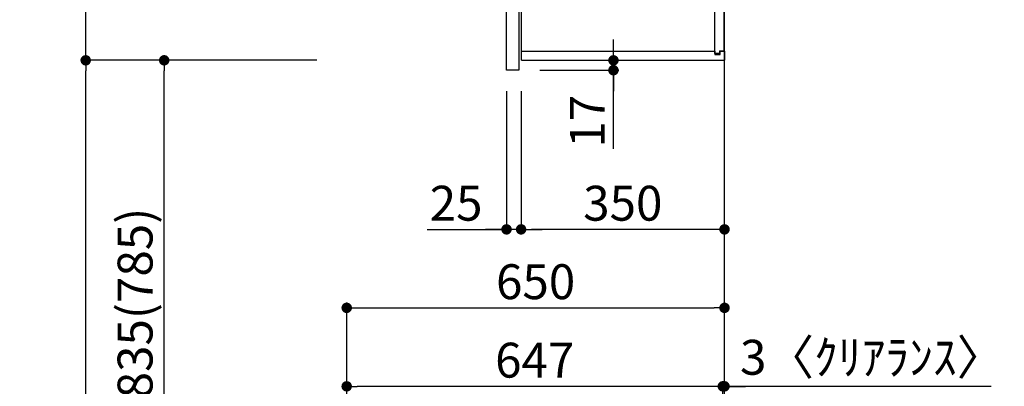
# Model space of a CAD drawing. Extents: x 55896 to 82369, y -11045 to -2175.
# Drawn here: x 64917 to 66611, y -7851 to -7220 of the extents above; entities that cross this region are included whole.
import ezdxf

# ---------------------------------------------------------------- set-up
doc = ezdxf.new("R2010")
doc.units = 0
doc.header["$LTSCALE"] = 50
doc.header["$MEASUREMENT"] = 0
doc.layers.get('0').update_dxf_attribs({"linetype": 'CONTINUOUS'})
doc.layers.get('DEFPOINTS').update_dxf_attribs({"color": 146, "linetype": 'CONTINUOUS'})
for name, color, linetype in [('111-壁仕上', 3, 'CONTINUOUS'), ('122-扉', 6, 'CONTINUOUS'), ('130-穴加工', 9, 'CONTINUOUS'), ('141-パーツ', 31, 'CONTINUOUS'), ('166-寸法B', 11, 'CONTINUOUS')]:
    doc.layers.add(name, color=color, linetype=linetype)
doc.styles.add('KH001', font='txt')
doc.dimstyles.new('KH1xx030', dxfattribs={"dimscale": 30, "dimtxt": 2, "dimasz": 0.6, "dimexe": 0.3, "dimexo": 1.2, "dimgap": 0.5, "dimtad": 3, "dimdec": 1, "dimdsep": 46, "dimlunit": 6, "dimtxsty": 'KH001', "dimblk": 'DOT', "dimcen": 1, "dimdle": 1, "dimclrd": 256, "dimclre": 256, "dimclrt": 256, "dimadec": 0, "dimazin": 0, "dimtfac": 1, "dimtdec": 1, "dimtix": 1, "dimtmove": 2, "dimatfit": 3, "dimldrblk": 'CLOSEDBLANK', "dimfxl": 1, "dimtolj": 1, "dimtzin": 0, "dimlwd": -1, "dimlwe": -1, "dimarcsym": 0})

# ---------------------------------------------------------------- blocks, each defined once
blk = doc.blocks.new('_Dot')
at = {"color": 0, "linetype": 'ByBlock', "lineweight": -2}
blk.add_line((-0.5, 0), (-1, 0), dxfattribs=at)
at = {"color": 0, "linetype": 'ByBlock', "const_width": 0.5}
blk.add_lwpolyline([(-0.25, 0, 1), (0.25, 0, 1)], format="xyb", close=True, dxfattribs=at)
blk = doc.blocks.new('*D257')
at = {"layer": '166-寸法B', "transparency": 16777216}
for p, q in [((65479.6, -8088.9), (65479.6, -7706.7)), ((66129.6, -8088.9), (66129.6, -7706.7)), ((65497.6, -7715.7), (66111.6, -7715.7))]:
    blk.add_line(p, q, dxfattribs=at)
at = {"layer": 'DEFPOINTS', "color": 0, "transparency": 16777216}
for p in [(66129.6, -7715.7), (65479.6, -8124.9), (66129.6, -8124.9)]:
    blk.add_point(p, dxfattribs=at)
at = {"layer": '166-寸法B', "transparency": 16777216, "xscale": 18, "yscale": 18, "zscale": 18, "rotation": 180}
blk.add_blockref('_Dot', (65479.6, -7715.7), dxfattribs=at)
at = {"layer": '166-寸法B', "transparency": 16777216, "xscale": 18, "yscale": 18, "zscale": 18}
blk.add_blockref('_Dot', (66129.6, -7715.7), dxfattribs=at)
at = {"layer": '166-寸法B', "transparency": 16777216, "insert": (65804.6, -7670.7), "char_height": 60, "attachment_point": 5, "style": 'KH001'}
blk.add_mtext('\\A1;650', dxfattribs=at)
blk = doc.blocks.new('_ClosedBlank')
at = {"color": 0, "linetype": 'ByBlock', "lineweight": -2}
for p, q in [((-1, 0.167), (0, 0)), ((-1, 0.167), (-1, -0.167)), ((0, 0), (-1, -0.167))]:
    blk.add_line(p, q, dxfattribs=at)
blk = doc.blocks.new('*D258')
at = {"layer": '166-寸法B', "transparency": 16777216}
for p, q in [((66126.6, -8088.9), (66126.6, -7841.7)), ((66129.6, -8088.9), (66129.6, -7841.7)), ((66108.6, -7850.7), (66090.6, -7850.7)), ((66129.6, -7850.7), (66126.6, -7850.7)), ((66129.6, -7850.7), (66126.6, -7850.7)), ((66588.1, -7850.7), (66129.6, -7850.7)), ((66147.6, -7850.7), (66165.6, -7850.7))]:
    blk.add_line(p, q, dxfattribs=at)
at = {"layer": 'DEFPOINTS', "color": 0, "transparency": 16777216}
for p in [(66126.6, -7850.7), (66126.6, -8124.9), (66129.6, -8124.9)]:
    blk.add_point(p, dxfattribs=at)
at = {"layer": '166-寸法B', "transparency": 16777216, "xscale": 18, "yscale": 18, "zscale": 18}
blk.add_blockref('_Dot', (66126.6, -7850.7), dxfattribs=at)
at = {"layer": '166-寸法B', "transparency": 16777216, "xscale": 18, "yscale": 18, "zscale": 18, "rotation": 180}
blk.add_blockref('_Dot', (66129.6, -7850.7), dxfattribs=at)
at = {"layer": '166-寸法B', "transparency": 16777216, "insert": (66383.6, -7800.7), "char_height": 60, "attachment_point": 5, "style": 'KH001'}
blk.add_mtext('\\A1;3〈ｸﾘｱﾗﾝｽ〉', dxfattribs=at)
blk = doc.blocks.new('*D259')
at = {"layer": '166-寸法B', "transparency": 16777216}
for p, q in [((65479.6, -8088.9), (65479.6, -7841.7)), ((66126.6, -8088.9), (66126.6, -7841.7)), ((66108.6, -7850.7), (65497.6, -7850.7))]:
    blk.add_line(p, q, dxfattribs=at)
at = {"layer": 'DEFPOINTS', "color": 0, "transparency": 16777216}
for p in [(65479.6, -7850.7), (65479.6, -8124.9), (66126.6, -8124.9)]:
    blk.add_point(p, dxfattribs=at)
at = {"layer": '166-寸法B', "transparency": 16777216, "xscale": 18, "yscale": 18, "zscale": 18, "rotation": 180}
blk.add_blockref('_Dot', (65479.6, -7850.7), dxfattribs=at)
at = {"layer": '166-寸法B', "transparency": 16777216, "xscale": 18, "yscale": 18, "zscale": 18}
blk.add_blockref('_Dot', (66126.6, -7850.7), dxfattribs=at)
at = {"layer": '166-寸法B', "transparency": 16777216, "insert": (65803.1, -7805.7), "char_height": 60, "attachment_point": 5, "style": 'KH001'}
blk.add_mtext('\\A1;647', dxfattribs=at)
blk = doc.blocks.new('*D261')
at = {"layer": '166-寸法B', "transparency": 16777216}
for p, q in [((65428.1, -7289.9), (65156.6, -7289.9)), ((65165.6, -8106.9), (65165.6, -7307.9)), ((65443.6, -8124.9), (65156.6, -8124.9))]:
    blk.add_line(p, q, dxfattribs=at)
at = {"layer": 'DEFPOINTS', "color": 0, "transparency": 16777216}
for p in [(65165.6, -7289.9), (65464.1, -7289.9), (65479.6, -8124.9)]:
    blk.add_point(p, dxfattribs=at)
at = {"layer": '166-寸法B', "transparency": 16777216, "xscale": 18, "yscale": 18, "zscale": 18}
for p, rotation in [((65165.6, -7289.9), 90), ((65165.6, -8124.9), 270)]:
    blk.add_blockref('_Dot', p, dxfattribs=dict(at, rotation=rotation))
at = {"layer": '166-寸法B', "transparency": 16777216, "insert": (65115.5, -7707.4), "char_height": 60, "attachment_point": 5, "rotation": 90, "style": 'KH001'}
blk.add_mtext('\\A1;835(785)', dxfattribs=at)
blk = doc.blocks.new('*D262')
at = {"layer": '166-寸法B', "transparency": 16777216}
for p, q in [((65428.1, -6589.9), (65021.6, -6589.9)), ((65030.6, -7271.9), (65030.6, -6607.9)), ((65428.1, -7289.9), (65021.6, -7289.9))]:
    blk.add_line(p, q, dxfattribs=at)
at = {"layer": 'DEFPOINTS', "color": 0, "transparency": 16777216}
for p in [(65030.6, -6589.9), (65464.1, -6589.9), (65464.1, -7289.9)]:
    blk.add_point(p, dxfattribs=at)
at = {"layer": '166-寸法B', "transparency": 16777216, "xscale": 18, "yscale": 18, "zscale": 18}
for p, rotation in [((65030.6, -6589.9), 90), ((65030.6, -7289.9), 270)]:
    blk.add_blockref('_Dot', p, dxfattribs=dict(at, rotation=rotation))
at = {"layer": '166-寸法B', "transparency": 16777216, "insert": (64985.6, -6939.9), "char_height": 60, "attachment_point": 5, "rotation": 90, "style": 'KH001'}
blk.add_mtext('\\A1;700', dxfattribs=at)
blk = doc.blocks.new('*D263')
at = {"layer": '166-寸法B', "transparency": 16777216}
for p, q in [((65938.5, -7271.9), (65938.5, -7253.9)), ((65816.6, -7289.9), (65947.5, -7289.9)), ((65938.5, -7306.9), (65938.5, -7289.9)), ((65938.5, -7306.9), (65938.5, -7289.9)), ((65811.6, -7306.9), (65947.5, -7306.9)), ((65938.5, -7442.3), (65938.5, -7306.9)), ((65938.5, -7324.9), (65938.5, -7342.9))]:
    blk.add_line(p, q, dxfattribs=at)
at = {"layer": 'DEFPOINTS', "color": 0, "transparency": 16777216}
for p in [(65780.6, -7289.9), (65938.5, -7289.9), (65775.6, -7306.9)]:
    blk.add_point(p, dxfattribs=at)
at = {"layer": '166-寸法B', "transparency": 16777216, "xscale": 18, "yscale": 18, "zscale": 18}
for p, rotation in [((65938.5, -7289.9), 270), ((65938.5, -7306.9), 90)]:
    blk.add_blockref('_Dot', p, dxfattribs=dict(at, rotation=rotation))
at = {"layer": '166-寸法B', "transparency": 16777216, "insert": (65893.5, -7394.7), "char_height": 60, "attachment_point": 5, "rotation": 90, "style": 'KH001'}
blk.add_mtext('\\A1;17', dxfattribs=at)
blk = doc.blocks.new('*D264')
at = {"layer": '166-寸法B', "transparency": 16777216}
for p, q in [((65428.1, -7289.9), (65021.6, -7289.9)), ((65030.6, -8966.9), (65030.6, -7307.9)), ((65444.1, -8984.9), (65021.6, -8984.9))]:
    blk.add_line(p, q, dxfattribs=at)
at = {"layer": 'DEFPOINTS', "color": 0, "transparency": 16777216}
for p in [(65030.6, -7289.9), (65464.1, -7289.9), (65480.1, -8984.9)]:
    blk.add_point(p, dxfattribs=at)
at = {"layer": '166-寸法B', "transparency": 16777216, "xscale": 18, "yscale": 18, "zscale": 18}
for p, rotation in [((65030.6, -7289.9), 90), ((65030.6, -8984.9), 270)]:
    blk.add_blockref('_Dot', p, dxfattribs=dict(at, rotation=rotation))
at = {"layer": '166-寸法B', "transparency": 16777216, "insert": (64981.8, -8137.4), "char_height": 60, "attachment_point": 5, "rotation": 90, "style": 'KH001'}
blk.add_mtext('\\A1;1,695', dxfattribs=at)
blk = doc.blocks.new('ｳｫｰﾙｷｬﾋﾞH700_D')
at = {"layer": '122-扉', "color": 253}
for p, q in [((-375, 0), (-354, 0)), ((-375, -717), (-375, 0)), ((-354, 0), (-354, -717)), ((-349, -16), (-349, 0)), ((-348.5, 0), (-349, 0)), ((-348.5, 0), (0, 0)), ((0, -16), (0, 0)), ((-349, -684), (-349, -16)), ((-349, -16), (-16.5, -16)), ((-7.4, -10), (-16.5, -10)), ((-16.5, -10), (-16.5, -16)), ((-8.5, -11.5), (-16.5, -11.5)), ((-16.5, -688.5), (-16.5, -11.5)), ((-8.5, -11.5), (-8.5, -16.5)), ((-8.5, -16.5), (-0.5, -16.5)), ((-7.4, -16), (-7.4, -10)), ((-7.4, -16), (0, -16)), ((-0.5, -683.5), (-0.5, -16.5)), ((-335.5, -272.8), (-335.5, -256.8)), ((-335.5, -256.8), (-17, -256.8)), ((-17, -256.8), (-17, -272.8)), ((-335.5, -272.8), (-321.5, -272.8)), ((-312.5, -272.8), (-52.5, -272.8)), ((-43.5, -272.8), (-17, -272.8)), ((-335.5, -464.8), (-335.5, -448.8)), ((-335.5, -448.8), (-17, -448.8)), ((-17, -448.8), (-17, -464.8)), ((-335.5, -464.8), (-321.5, -464.8)), ((-312.5, -464.8), (-52.5, -464.8)), ((-43.5, -464.8), (-17, -464.8)), ((-349, -700), (-349, -684)), ((-349, -684), (-16.5, -684)), ((-16.5, -684), (-16.5, -690)), ((-8.5, -688.5), (-16.5, -688.5)), ((-16.5, -690), (-7.4, -690)), ((-8.5, -683.5), (-8.5, -688.5)), ((-8.5, -683.5), (-0.5, -683.5)), ((-7.4, -690), (-7.4, -684)), ((-7.4, -684), (0, -684)), ((0, -684), (0, -700)), ((-349, -700), (0, -700)), ((-354, -717), (-375, -717))]:
    blk.add_line(p, q, dxfattribs=at)
at = {"layer": '130-穴加工', "linetype": 'Continuous'}
for centre in [(-317, -178), (-48, -178), (-317, -210), (-48, -210), (-317, -242), (-48, -242), (-317, -274), (-48, -274), (-317, -306), (-48, -306), (-317, -338), (-48, -338), (-317, -370), (-48, -370), (-317, -402), (-48, -402), (-317, -434), (-48, -434), (-317, -466), (-48, -466), (-317, -498), (-48, -498), (-317, -530), (-48, -530)]:
    blk.add_circle(centre, 2.5, dxfattribs=at)
at = {"layer": '141-パーツ'}
for p, q in [((-347.5, -25.5), (-347.5, -16)), ((-342.5, -16), (-342.5, -21)), ((-336.5, -21), (-336.5, -16)), ((-331.5, -16), (-331.5, -21)), ((-320.5, -34.5), (-320.5, -16)), ((-308.5, -34.5), (-308.5, -16)), ((-277.5, -16), (-277.5, -45)), ((-274.5, -16), (-274.5, -45)), ((-320.5, -28), (-348.5, -28)), ((-320.5, -29), (-348.5, -29)), ((-342.5, -25.5), (-347.5, -25.5)), ((-342.5, -21), (-336.5, -21)), ((-342.5, -23.5), (-342.5, -21)), ((-342.5, -23.5), (-342.5, -25.5)), ((-338, -25.5), (-342.5, -23.5)), ((-342.5, -25.5), (-338, -25.5)), ((-331.5, -21), (-336.5, -21)), ((-331.5, -21), (-320.5, -21)), ((-320.5, -34.5), (-308.5, -34.5)), ((-319.5, -34.5), (-319.5, -45)), ((-309.5, -45), (-319.5, -45)), ((-309.5, -34.5), (-309.5, -45)), ((-309.5, -45), (-277.5, -45)), ((-277.5, -45), (-274.5, -45))]:
    blk.add_line(p, q, dxfattribs=at)
at = {"layer": '141-パーツ', "linetype": 'Continuous'}
for p, q in [((-321.5, -278.3), (-321.5, -272.8)), ((-321.5, -272.8), (-318.9, -272.8)), ((-315.1, -272.8), (-312.5, -272.8)), ((-312.5, -278.3), (-312.5, -272.8)), ((-52.5, -278.3), (-52.5, -272.8)), ((-52.5, -272.8), (-49.9, -272.8)), ((-46.1, -272.8), (-43.5, -272.8)), ((-43.5, -278.3), (-43.5, -272.8)), ((-321.5, -470.3), (-321.5, -464.8)), ((-321.5, -464.8), (-318.9, -464.8)), ((-315.1, -464.8), (-312.5, -464.8)), ((-312.5, -470.3), (-312.5, -464.8)), ((-52.5, -470.3), (-52.5, -464.8)), ((-52.5, -464.8), (-49.9, -464.8)), ((-46.1, -464.8), (-43.5, -464.8)), ((-43.5, -470.3), (-43.5, -464.8))]:
    blk.add_line(p, q, dxfattribs=at)
for centre in [(-317, -274), (-48, -274), (-317, -466), (-48, -466)]:
    blk.add_circle(centre, 2.25, dxfattribs=at)
for centre, start, end in [((-317, -278.3), 180, 270), ((-317, -278.3), 270, 0), ((-48, -278.3), 180, 270), ((-48, -278.3), 270, 0), ((-317, -470.3), 180, 270), ((-317, -470.3), 270, 0), ((-48, -470.3), 180, 270), ((-48, -470.3), 270, 0)]:
    blk.add_arc(centre, 4.5, start, end, dxfattribs=at)
blk = doc.blocks.new('*D265')
at = {"layer": '166-寸法B', "linetype": 'ByBlock', "transparency": 16777216}
for p, q in [((65779.6, -7342.9), (65779.6, -7589.7)), ((66129.6, -7746), (66129.6, -7571.7)), ((66111.6, -7580.7), (65797.6, -7580.7))]:
    blk.add_line(p, q, dxfattribs=at)
at = {"layer": 'DEFPOINTS', "color": 0, "transparency": 16777216}
for p in [(65779.6, -7306.9), (65779.6, -7580.7), (66129.6, -7782)]:
    blk.add_point(p, dxfattribs=at)
at = {"layer": '166-寸法B', "transparency": 16777216, "xscale": 18, "yscale": 18, "zscale": 18, "rotation": 180}
blk.add_blockref('_Dot', (65779.6, -7580.7), dxfattribs=at)
at = {"layer": '166-寸法B', "transparency": 16777216, "xscale": 18, "yscale": 18, "zscale": 18}
blk.add_blockref('_Dot', (66129.6, -7580.7), dxfattribs=at)
at = {"layer": '166-寸法B', "transparency": 16777216, "insert": (65954.6, -7535.7), "char_height": 60, "attachment_point": 5, "style": 'KH001'}
blk.add_mtext('\\A1;350', dxfattribs=at)
blk = doc.blocks.new('*D266')
at = {"layer": '166-寸法B', "linetype": 'ByBlock', "transparency": 16777216}
for p, q in [((65754.6, -7342.9), (65754.6, -7589.7)), ((65779.6, -7342.9), (65779.6, -7589.7)), ((65617.9, -7580.7), (65754.6, -7580.7)), ((65736.6, -7580.7), (65718.6, -7580.7)), ((65779.6, -7580.7), (65754.6, -7580.7)), ((65779.6, -7580.7), (65754.6, -7580.7)), ((65797.6, -7580.7), (65815.6, -7580.7))]:
    blk.add_line(p, q, dxfattribs=at)
at = {"layer": 'DEFPOINTS', "color": 0, "transparency": 16777216}
for p in [(65754.6, -7306.9), (65779.6, -7306.9), (65754.6, -7580.7)]:
    blk.add_point(p, dxfattribs=at)
at = {"layer": '166-寸法B', "transparency": 16777216, "xscale": 18, "yscale": 18, "zscale": 18}
blk.add_blockref('_Dot', (65754.6, -7580.7), dxfattribs=at)
at = {"layer": '166-寸法B', "transparency": 16777216, "xscale": 18, "yscale": 18, "zscale": 18, "rotation": 180}
blk.add_blockref('_Dot', (65779.6, -7580.7), dxfattribs=at)
at = {"layer": '166-寸法B', "transparency": 16777216, "insert": (65667.8, -7535.7), "char_height": 60, "attachment_point": 5, "style": 'KH001'}
blk.add_mtext('\\A1;25', dxfattribs=at)
blk = doc.blocks.new('*D339')
at = {"layer": '166-寸法B', "transparency": 16777216}
for p, q in [((65428.1, -6584.9), (64886.6, -6584.9)), ((64895.6, -8966.9), (64895.6, -6602.9)), ((65444.1, -8984.9), (64886.6, -8984.9))]:
    blk.add_line(p, q, dxfattribs=at)
at = {"layer": 'DEFPOINTS', "color": 0, "transparency": 16777216}
for p in [(64895.6, -6584.9), (65464.1, -6584.9), (65480.1, -8984.9)]:
    blk.add_point(p, dxfattribs=at)
at = {"layer": '166-寸法B', "transparency": 16777216, "xscale": 18, "yscale": 18, "zscale": 18}
for p, rotation in [((64895.6, -6584.9), 90), ((64895.6, -8984.9), 270)]:
    blk.add_blockref('_Dot', p, dxfattribs=dict(at, rotation=rotation))
at = {"layer": '166-寸法B', "transparency": 16777216, "insert": (64846.8, -7784.9), "char_height": 60, "attachment_point": 5, "rotation": 90, "style": 'KH001'}
blk.add_mtext('\\A1;2,400', dxfattribs=at)

msp = doc.modelspace()

# ---------------------------------------------------------------- linework, layer by layer
at = {"layer": '111-壁仕上', "ltscale": 2}
msp.add_lwpolyline([(65305.64, -8984.89), (66129.59, -8984.89), (66129.59, -6584.89), (65305.64, -6584.89)], dxfattribs=at)

# ---------------------------------------------------------------- block references
at = {"layer": '166-寸法B'}
msp.add_blockref('ｳｫｰﾙｷｬﾋﾞH700_D', (66129.59, -6589.89), dxfattribs=at)

# ---------------------------------------------------------------- dimensions: what is measured, and where the dimension line sits
for base, p2, picture, middle in [((64895.56, -6584.89), (65464.12, -6584.89), '*D339', (64846.75, -7784.89)), ((65030.56, -7289.89), (65464.12, -7289.89), '*D264', (64981.75, -8137.39))]:
    dim = msp.add_linear_dim(base=base, p1=(65480.12, -8984.89), p2=p2, angle=90, dimstyle='KH1xx030', dxfattribs=at)
    dim.commit()
    dim.dimension.update_dxf_attribs({"geometry": picture, "text_midpoint": middle})
for base, p1, p2, override, picture, middle in [((65030.56, -6589.89), (65464.12, -7289.89), (65464.12, -6589.89), {"dimpost": ''}, '*D262', (64985.56, -6939.89)), ((65165.56, -7289.89), (65479.59, -8124.89), (65464.12, -7289.89), {"dimpost": '(785)'}, '*D261', (65115.54, -7707.39))]:
    dim = msp.add_linear_dim(base=base, p1=p1, p2=p2, angle=90, dimstyle='KH1xx030', override=override, dxfattribs=at)
    dim.commit()
    dim.dimension.update_dxf_attribs({"geometry": picture, "text_midpoint": middle})
dim = msp.add_linear_dim(base=(65938.5, -7289.89), p1=(65775.59, -7306.89), p2=(65780.59, -7289.89), angle=90, dimstyle='KH1xx030', override={"dimtmove": 1}, dxfattribs=at)
dim.commit()
dim.dimension.update_dxf_attribs({"geometry": '*D263', "text_midpoint": (65893.5, -7394.74), "dimtype": 128})
dim = msp.add_linear_dim(base=(65754.59, -7580.69), p1=(65779.59, -7306.89), p2=(65754.59, -7306.89), dimstyle='KH1xx030', override={"dimtmove": 1, "dimfxl": 0.5, "dimarcsym": 1}, dxfattribs=at)
dim.commit()
dim.dimension.update_dxf_attribs({"geometry": '*D266', "text_midpoint": (65667.79, -7580.69), "dimtype": 128})
dim = msp.add_linear_dim(base=(65779.59, -7580.69), p1=(66129.59, -7782.03), p2=(65779.59, -7306.89), dimstyle='KH1xx030', override={"dimfxl": 0.5, "dimarcsym": 1}, dxfattribs=at)
dim.commit()
dim.dimension.update_dxf_attribs({"geometry": '*D265', "text_midpoint": (65954.59, -7535.69)})
for base, p1, p2, picture, middle in [((66129.59, -7715.69), (65479.59, -8124.89), (66129.59, -8124.89), '*D257', (65804.59, -7670.69)), ((65479.59, -7850.69), (66126.59, -8124.89), (65479.59, -8124.89), '*D259', (65803.09, -7805.69))]:
    dim = msp.add_linear_dim(base=base, p1=p1, p2=p2, dimstyle='KH1xx030', dxfattribs=at)
    dim.commit()
    dim.dimension.update_dxf_attribs({"geometry": picture, "text_midpoint": middle})
dim = msp.add_linear_dim(base=(66126.59, -7850.69), p1=(66129.59, -8124.89), p2=(66126.59, -8124.89), text='<>〈ｸﾘｱﾗﾝｽ〉', dimstyle='KH1xx030', override={"dimtmove": 1}, dxfattribs=at)
dim.commit()
dim.dimension.update_dxf_attribs({"geometry": '*D258', "text_midpoint": (66383.61, -7870.54), "dimtype": 128})

doc.saveas('drawing.dxf')
